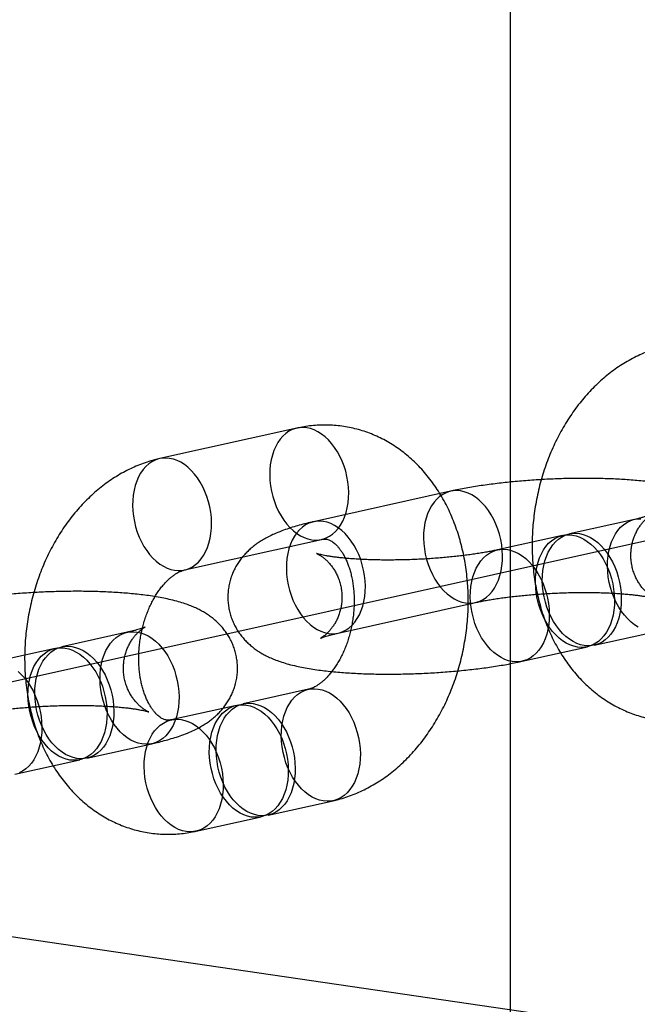
# Model space of a CAD drawing. Units: millimetres. Extents: x -1597 to 13450, y 510 to 47469.
# Drawn here: x 3272 to 3304, y 21018 to 21070 of the extents above; entities that cross this region are included whole.
import ezdxf

# ---------------------------------------------------------------- set-up
doc = ezdxf.new("R2010")
doc.units = ezdxf.units.MM

msp = doc.modelspace()

# ---------------------------------------------------------------- linework, layer by layer
at = {"color": 7, "linetype": 'Continuous', "lineweight": 25}
for p, q in [((3297.364, 17865.49), (3297.364, 24265.49)), ((3914.878, 20927.723), (946.415, 21361.576)), ((3286.123, 21048.573), (3278.91, 21046.968)), ((3294.211, 21045.253), (3286.998, 21043.648)), ((3303.885, 21043.774), (3300.459, 21043.011)), ((3280.213, 21041.111), (3287.426, 21042.717)), ((3300.098, 21042.931), (3296.672, 21042.168)), ((3288.302, 21037.791), (3295.515, 21039.397)), ((3277.197, 21037.832), (3273.771, 21037.07)), ((3301.762, 21037.154), (3305.189, 21037.917)), ((3273.41, 21036.989), (3269.984, 21036.227)), ((3297.976, 21036.311), (3301.402, 21037.074)), ((3286.732, 21034.835), (3283.306, 21034.072)), ((3282.945, 21033.992), (3279.519, 21033.229)), ((3275.074, 21031.213), (3278.501, 21031.976)), ((3271.287, 21030.37), (3274.714, 21031.133)), ((3284.61, 21028.215), (3288.036, 21028.978)), ((3280.823, 21027.372), (3284.249, 21028.135))]:
    msp.add_line(p, q, dxfattribs=at)
at = {"color": 7, "linetype": 'Continuous'}
msp.add_line((3536.212, 21094.235), (2522.138, 20868.49), dxfattribs=at)
at = {"color": 7, "linetype": 'Continuous', "lineweight": 25, "flags": 128}
for points in [[(3286.644, 21048.589), (3286.447, 21048.606), (3286.254, 21048.596), (3286.065, 21048.559), (3285.883, 21048.496), (3285.708, 21048.407), (3285.544, 21048.293), (3285.39, 21048.155), (3285.249, 21047.995), (3285.122, 21047.813), (3285.01, 21047.611), (3284.913, 21047.392), (3284.834, 21047.157), (3284.772, 21046.908), (3284.728, 21046.647), (3284.703, 21046.378), (3284.697, 21046.102), (3284.709, 21045.822), (3284.74, 21045.54), (3284.79, 21045.259), (3284.858, 21044.982), (3284.942, 21044.711), (3285.044, 21044.448), (3285.161, 21044.196), (3285.293, 21043.957), (3285.438, 21043.733), (3285.595, 21043.527), (3285.763, 21043.34), (3285.94, 21043.174), (3286.125, 21043.03), (3286.316, 21042.91), (3286.51, 21042.814), (3286.707, 21042.744), (3286.905, 21042.701), (3287.102, 21042.684), (3287.295, 21042.694), (3287.484, 21042.731), (3287.667, 21042.794), (3287.841, 21042.883), (3288.006, 21042.997), (3288.159, 21043.135), (3288.3, 21043.295), (3288.427, 21043.477), (3288.54, 21043.679), (3288.636, 21043.898), (3288.715, 21044.133), (3288.777, 21044.382), (3288.821, 21044.643), (3288.846, 21044.912), (3288.852, 21045.188), (3288.84, 21045.468), (3288.809, 21045.75), (3288.759, 21046.031), (3288.692, 21046.308), (3288.607, 21046.579), (3288.505, 21046.842), (3288.388, 21047.094), (3288.256, 21047.333), (3288.111, 21047.557), (3287.954, 21047.763), (3287.786, 21047.95), (3287.609, 21048.116), (3287.424, 21048.26), (3287.233, 21048.38), (3287.039, 21048.476), (3286.842, 21048.546), (3286.644, 21048.589)], [(3279.431, 21046.983), (3279.234, 21047), (3279.041, 21046.99), (3278.852, 21046.953), (3278.67, 21046.89), (3278.495, 21046.801), (3278.331, 21046.688), (3278.177, 21046.55), (3278.036, 21046.389), (3277.909, 21046.207), (3277.797, 21046.005), (3277.7, 21045.786), (3277.621, 21045.551), (3277.559, 21045.302), (3277.515, 21045.042), (3277.49, 21044.772), (3277.484, 21044.496), (3277.496, 21044.216), (3277.527, 21043.934), (3277.577, 21043.654), (3277.645, 21043.376), (3277.729, 21043.105), (3277.831, 21042.842), (3277.948, 21042.59), (3278.08, 21042.351), (3278.225, 21042.128), (3278.382, 21041.921), (3278.55, 21041.734), (3278.727, 21041.568), (3278.912, 21041.424), (3279.103, 21041.304), (3279.297, 21041.209), (3279.494, 21041.139), (3279.692, 21041.095), (3279.889, 21041.078), (3280.082, 21041.088), (3280.271, 21041.125), (3280.454, 21041.188), (3280.628, 21041.277), (3280.793, 21041.391), (3280.946, 21041.529), (3281.087, 21041.69), (3281.214, 21041.872), (3281.327, 21042.073), (3281.423, 21042.293), (3281.502, 21042.528), (3281.564, 21042.777), (3281.608, 21043.037), (3281.633, 21043.306), (3281.639, 21043.582), (3281.627, 21043.863), (3281.596, 21044.144), (3281.546, 21044.425), (3281.479, 21044.702), (3281.394, 21044.974), (3281.292, 21045.237), (3281.175, 21045.489), (3281.043, 21045.728), (3280.898, 21045.951), (3280.741, 21046.157), (3280.573, 21046.344), (3280.396, 21046.511), (3280.211, 21046.655), (3280.02, 21046.775), (3279.826, 21046.87), (3279.629, 21046.94), (3279.431, 21046.983)], [(3294.994, 21039.381), (3295.19, 21039.364), (3295.384, 21039.374), (3295.573, 21039.411), (3295.755, 21039.474), (3295.93, 21039.563), (3296.094, 21039.677), (3296.248, 21039.815), (3296.389, 21039.975), (3296.516, 21040.157), (3296.628, 21040.359), (3296.724, 21040.578), (3296.804, 21040.813), (3296.866, 21041.062), (3296.909, 21041.323), (3296.934, 21041.592), (3296.941, 21041.868), (3296.928, 21042.148), (3296.897, 21042.43), (3296.848, 21042.711), (3296.78, 21042.988), (3296.695, 21043.259), (3296.594, 21043.522), (3296.477, 21043.774), (3296.345, 21044.013), (3296.2, 21044.237), (3296.042, 21044.443), (3295.874, 21044.63), (3295.697, 21044.796), (3295.513, 21044.94), (3295.322, 21045.06), (3295.127, 21045.156), (3294.93, 21045.226), (3294.733, 21045.269), (3294.536, 21045.286), (3294.343, 21045.276), (3294.154, 21045.239), (3293.971, 21045.176), (3293.797, 21045.087), (3293.632, 21044.973), (3293.479, 21044.835), (3293.338, 21044.675), (3293.21, 21044.493), (3293.098, 21044.291), (3293.002, 21044.072), (3292.923, 21043.837), (3292.861, 21043.588), (3292.817, 21043.327), (3292.792, 21043.058), (3292.786, 21042.782), (3292.798, 21042.502), (3292.829, 21042.22), (3292.879, 21041.939), (3292.946, 21041.662), (3293.031, 21041.391), (3293.133, 21041.128), (3293.25, 21040.876), (3293.382, 21040.637), (3293.527, 21040.413), (3293.684, 21040.207), (3293.852, 21040.02), (3294.029, 21039.854), (3294.214, 21039.71), (3294.404, 21039.59), (3294.599, 21039.494), (3294.796, 21039.424), (3294.994, 21039.381)], [(3287.781, 21037.775), (3287.977, 21037.758), (3288.171, 21037.768), (3288.36, 21037.805), (3288.542, 21037.868), (3288.717, 21037.957), (3288.881, 21038.071), (3289.035, 21038.209), (3289.176, 21038.37), (3289.303, 21038.552), (3289.415, 21038.753), (3289.511, 21038.973), (3289.591, 21039.208), (3289.653, 21039.457), (3289.696, 21039.717), (3289.721, 21039.986), (3289.728, 21040.262), (3289.715, 21040.543), (3289.684, 21040.824), (3289.635, 21041.105), (3289.567, 21041.382), (3289.482, 21041.654), (3289.381, 21041.917), (3289.264, 21042.169), (3289.132, 21042.407), (3288.987, 21042.631), (3288.829, 21042.837), (3288.661, 21043.024), (3288.484, 21043.191), (3288.3, 21043.335), (3288.109, 21043.455), (3287.914, 21043.55), (3287.717, 21043.62), (3287.52, 21043.663), (3287.323, 21043.68), (3287.13, 21043.67), (3286.941, 21043.633), (3286.758, 21043.57), (3286.584, 21043.481), (3286.419, 21043.367), (3286.266, 21043.23), (3286.125, 21043.069), (3285.997, 21042.887), (3285.885, 21042.685), (3285.789, 21042.466), (3285.71, 21042.231), (3285.648, 21041.982), (3285.604, 21041.722), (3285.579, 21041.452), (3285.573, 21041.176), (3285.585, 21040.896), (3285.616, 21040.614), (3285.666, 21040.333), (3285.733, 21040.056), (3285.818, 21039.785), (3285.92, 21039.522), (3286.037, 21039.27), (3286.169, 21039.031), (3286.314, 21038.808), (3286.471, 21038.601), (3286.639, 21038.414), (3286.816, 21038.248), (3287.001, 21038.104), (3287.191, 21037.984), (3287.386, 21037.888), (3287.583, 21037.819), (3287.781, 21037.775)], [(3304.078, 21038.11), (3303.887, 21038.23), (3303.703, 21038.374), (3303.525, 21038.54), (3303.358, 21038.727), (3303.2, 21038.933), (3303.055, 21039.157), (3302.923, 21039.396), (3302.806, 21039.648), (3302.705, 21039.911), (3302.62, 21040.182), (3302.552, 21040.459), (3302.503, 21040.74), (3302.472, 21041.022), (3302.459, 21041.302), (3302.466, 21041.578), (3302.491, 21041.848), (3302.534, 21042.108), (3302.596, 21042.357), (3302.676, 21042.592), (3302.772, 21042.811), (3302.884, 21043.013), (3303.011, 21043.195), (3303.152, 21043.356), (3303.306, 21043.493), (3303.47, 21043.607), (3303.645, 21043.696), (3303.827, 21043.759), (3304.016, 21043.796), (3304.21, 21043.806)], [(3300.881, 21037.058), (3300.683, 21037.102), (3300.486, 21037.171), (3300.291, 21037.267), (3300.1, 21037.387), (3299.916, 21037.531), (3299.739, 21037.697), (3299.571, 21037.884), (3299.413, 21038.09), (3299.268, 21038.314), (3299.136, 21038.553), (3299.019, 21038.805), (3298.918, 21039.068), (3298.833, 21039.339), (3298.765, 21039.616), (3298.716, 21039.897), (3298.685, 21040.179), (3298.672, 21040.459), (3298.679, 21040.735), (3298.704, 21041.005), (3298.747, 21041.265), (3298.809, 21041.514), (3298.889, 21041.749), (3298.985, 21041.968), (3299.097, 21042.17), (3299.224, 21042.352), (3299.365, 21042.513), (3299.519, 21042.65), (3299.684, 21042.764), (3299.858, 21042.853), (3300.04, 21042.916), (3300.229, 21042.953), (3300.423, 21042.963), (3300.619, 21042.946), (3300.817, 21042.903), (3301.014, 21042.833), (3301.209, 21042.738), (3301.399, 21042.618), (3301.584, 21042.474), (3301.761, 21042.307), (3301.929, 21042.12), (3302.086, 21041.914), (3302.232, 21041.69), (3302.363, 21041.452), (3302.481, 21041.2), (3302.582, 21040.937), (3302.667, 21040.665), (3302.734, 21040.388), (3302.784, 21040.107), (3302.815, 21039.825), (3302.828, 21039.545), (3302.821, 21039.269), (3302.796, 21039), (3302.752, 21038.74), (3302.691, 21038.491), (3302.611, 21038.256), (3302.515, 21038.036), (3302.403, 21037.835), (3302.276, 21037.653), (3302.134, 21037.492), (3301.981, 21037.354), (3301.816, 21037.24), (3301.642, 21037.151), (3301.459, 21037.088), (3301.271, 21037.051), (3301.077, 21037.041), (3300.881, 21037.058)], [(3301.241, 21037.139), (3301.043, 21037.182), (3300.846, 21037.252), (3300.652, 21037.347), (3300.461, 21037.467), (3300.276, 21037.611), (3300.099, 21037.777), (3299.931, 21037.964), (3299.774, 21038.171), (3299.629, 21038.394), (3299.497, 21038.633), (3299.38, 21038.885), (3299.278, 21039.148), (3299.194, 21039.419), (3299.126, 21039.697), (3299.077, 21039.978), (3299.045, 21040.259), (3299.033, 21040.539), (3299.039, 21040.816), (3299.064, 21041.085), (3299.108, 21041.345), (3299.17, 21041.594), (3299.249, 21041.829), (3299.346, 21042.049), (3299.458, 21042.25), (3299.585, 21042.432), (3299.726, 21042.593), (3299.88, 21042.731), (3300.044, 21042.845), (3300.219, 21042.934), (3300.401, 21042.997), (3300.59, 21043.033), (3300.783, 21043.043), (3300.98, 21043.027), (3301.178, 21042.983), (3301.375, 21042.913), (3301.569, 21042.818), (3301.76, 21042.698), (3301.945, 21042.554), (3302.122, 21042.388), (3302.29, 21042.201), (3302.447, 21041.994), (3302.592, 21041.771), (3302.724, 21041.532), (3302.841, 21041.28), (3302.943, 21041.017), (3303.028, 21040.746), (3303.095, 21040.468), (3303.145, 21040.188), (3303.176, 21039.906), (3303.188, 21039.626), (3303.182, 21039.35), (3303.157, 21039.08), (3303.113, 21038.82), (3303.051, 21038.571), (3302.972, 21038.336), (3302.876, 21038.116), (3302.763, 21037.915), (3302.636, 21037.733), (3302.495, 21037.572), (3302.342, 21037.434), (3302.177, 21037.32), (3302.003, 21037.232), (3301.82, 21037.168), (3301.631, 21037.132), (3301.438, 21037.122), (3301.241, 21037.139)], [(3297.454, 21036.296), (3297.257, 21036.339), (3297.06, 21036.409), (3296.865, 21036.504), (3296.674, 21036.624), (3296.49, 21036.768), (3296.312, 21036.934), (3296.144, 21037.121), (3295.987, 21037.328), (3295.842, 21037.551), (3295.71, 21037.79), (3295.593, 21038.042), (3295.492, 21038.305), (3295.407, 21038.576), (3295.339, 21038.854), (3295.29, 21039.135), (3295.259, 21039.416), (3295.246, 21039.696), (3295.252, 21039.973), (3295.278, 21040.242), (3295.321, 21040.502), (3295.383, 21040.751), (3295.463, 21040.986), (3295.559, 21041.206), (3295.671, 21041.407), (3295.798, 21041.589), (3295.939, 21041.75), (3296.093, 21041.888), (3296.257, 21042.002), (3296.432, 21042.091), (3296.614, 21042.154), (3296.803, 21042.19), (3296.997, 21042.2), (3297.193, 21042.184), (3297.391, 21042.14), (3297.588, 21042.07), (3297.783, 21041.975), (3297.973, 21041.855), (3298.158, 21041.711), (3298.335, 21041.545), (3298.503, 21041.358), (3298.66, 21041.151), (3298.805, 21040.928), (3298.937, 21040.689), (3299.054, 21040.437), (3299.156, 21040.174), (3299.241, 21039.903), (3299.308, 21039.625), (3299.358, 21039.345), (3299.389, 21039.063), (3299.401, 21038.783), (3299.395, 21038.507), (3299.37, 21038.237), (3299.326, 21037.977), (3299.264, 21037.728), (3299.185, 21037.493), (3299.089, 21037.273), (3298.977, 21037.072), (3298.849, 21036.89), (3298.708, 21036.729), (3298.555, 21036.591), (3298.39, 21036.477), (3298.216, 21036.389), (3298.033, 21036.325), (3297.844, 21036.289), (3297.651, 21036.279), (3297.454, 21036.296)], [(3277.979, 21031.96), (3277.782, 21032.004), (3277.584, 21032.073), (3277.39, 21032.169), (3277.199, 21032.289), (3277.014, 21032.433), (3276.837, 21032.599), (3276.669, 21032.786), (3276.512, 21032.992), (3276.367, 21033.216), (3276.235, 21033.455), (3276.118, 21033.707), (3276.017, 21033.97), (3275.932, 21034.241), (3275.864, 21034.518), (3275.815, 21034.799), (3275.783, 21035.081), (3275.771, 21035.361), (3275.777, 21035.637), (3275.803, 21035.907), (3275.846, 21036.167), (3275.908, 21036.416), (3275.987, 21036.651), (3276.084, 21036.87), (3276.196, 21037.072), (3276.323, 21037.254), (3276.464, 21037.414), (3276.618, 21037.552), (3276.782, 21037.666), (3276.957, 21037.755), (3277.139, 21037.818), (3277.328, 21037.855), (3277.521, 21037.865), (3277.718, 21037.848), (3277.916, 21037.805), (3278.113, 21037.735), (3278.308, 21037.64), (3278.498, 21037.519), (3278.683, 21037.376), (3278.86, 21037.209), (3279.028, 21037.022), (3279.185, 21036.816), (3279.33, 21036.592), (3279.462, 21036.353), (3279.579, 21036.101), (3279.681, 21035.839), (3279.766, 21035.567), (3279.833, 21035.29), (3279.883, 21035.009), (3279.914, 21034.727), (3279.926, 21034.447), (3279.92, 21034.171), (3279.895, 21033.902), (3279.851, 21033.641), (3279.789, 21033.393), (3279.71, 21033.157), (3279.614, 21032.938), (3279.501, 21032.736), (3279.374, 21032.555), (3279.233, 21032.394), (3279.08, 21032.256), (3278.915, 21032.142), (3278.741, 21032.053), (3278.558, 21031.99), (3278.369, 21031.953), (3278.176, 21031.943), (3277.979, 21031.96)], [(3274.192, 21031.117), (3273.995, 21031.161), (3273.798, 21031.23), (3273.603, 21031.326), (3273.412, 21031.446), (3273.228, 21031.59), (3273.051, 21031.756), (3272.883, 21031.943), (3272.725, 21032.149), (3272.58, 21032.373), (3272.448, 21032.612), (3272.331, 21032.864), (3272.23, 21033.127), (3272.145, 21033.398), (3272.077, 21033.675), (3272.028, 21033.956), (3271.997, 21034.238), (3271.984, 21034.518), (3271.991, 21034.794), (3272.016, 21035.064), (3272.059, 21035.324), (3272.121, 21035.573), (3272.201, 21035.808), (3272.297, 21036.027), (3272.409, 21036.229), (3272.536, 21036.411), (3272.677, 21036.571), (3272.831, 21036.709), (3272.995, 21036.823), (3273.17, 21036.912), (3273.352, 21036.975), (3273.541, 21037.012), (3273.735, 21037.022), (3273.931, 21037.005), (3274.129, 21036.962), (3274.326, 21036.892), (3274.521, 21036.797), (3274.711, 21036.676), (3274.896, 21036.533), (3275.073, 21036.366), (3275.241, 21036.179), (3275.398, 21035.973), (3275.544, 21035.749), (3275.675, 21035.51), (3275.792, 21035.258), (3275.894, 21034.996), (3275.979, 21034.724), (3276.046, 21034.447), (3276.096, 21034.166), (3276.127, 21033.884), (3276.139, 21033.604), (3276.133, 21033.328), (3276.108, 21033.059), (3276.064, 21032.798), (3276.002, 21032.55), (3275.923, 21032.314), (3275.827, 21032.095), (3275.715, 21031.893), (3275.587, 21031.712), (3275.446, 21031.551), (3275.293, 21031.413), (3275.128, 21031.299), (3274.954, 21031.21), (3274.771, 21031.147), (3274.583, 21031.11), (3274.389, 21031.1), (3274.192, 21031.117)], [(3274.553, 21031.197), (3274.355, 21031.241), (3274.158, 21031.311), (3273.964, 21031.406), (3273.773, 21031.526), (3273.588, 21031.67), (3273.411, 21031.836), (3273.243, 21032.023), (3273.086, 21032.23), (3272.941, 21032.453), (3272.809, 21032.692), (3272.692, 21032.944), (3272.59, 21033.207), (3272.505, 21033.478), (3272.438, 21033.756), (3272.388, 21034.036), (3272.357, 21034.318), (3272.345, 21034.598), (3272.351, 21034.874), (3272.376, 21035.144), (3272.42, 21035.404), (3272.482, 21035.653), (3272.561, 21035.888), (3272.657, 21036.108), (3272.77, 21036.309), (3272.897, 21036.491), (3273.038, 21036.652), (3273.191, 21036.79), (3273.356, 21036.904), (3273.53, 21036.992), (3273.713, 21037.056), (3273.902, 21037.092), (3274.095, 21037.102), (3274.292, 21037.085), (3274.49, 21037.042), (3274.687, 21036.972), (3274.881, 21036.877), (3275.072, 21036.757), (3275.257, 21036.613), (3275.434, 21036.447), (3275.602, 21036.26), (3275.759, 21036.053), (3275.904, 21035.83), (3276.036, 21035.591), (3276.153, 21035.339), (3276.255, 21035.076), (3276.339, 21034.805), (3276.407, 21034.527), (3276.457, 21034.246), (3276.488, 21033.965), (3276.5, 21033.685), (3276.494, 21033.408), (3276.469, 21033.139), (3276.425, 21032.879), (3276.363, 21032.63), (3276.284, 21032.395), (3276.187, 21032.175), (3276.075, 21031.974), (3275.948, 21031.792), (3275.807, 21031.631), (3275.653, 21031.493), (3275.489, 21031.379), (3275.314, 21031.29), (3275.132, 21031.227), (3274.943, 21031.191), (3274.75, 21031.181), (3274.553, 21031.197)], [(3271.47, 21035.77), (3271.647, 21035.604), (3271.815, 21035.417), (3271.972, 21035.21), (3272.117, 21034.987), (3272.249, 21034.748), (3272.366, 21034.496), (3272.468, 21034.233), (3272.553, 21033.962), (3272.62, 21033.684), (3272.67, 21033.403), (3272.701, 21033.122), (3272.713, 21032.842), (3272.707, 21032.565), (3272.682, 21032.296), (3272.638, 21032.036), (3272.576, 21031.787), (3272.497, 21031.552), (3272.401, 21031.332), (3272.288, 21031.131), (3272.161, 21030.949), (3272.02, 21030.788), (3271.867, 21030.65), (3271.702, 21030.536), (3271.528, 21030.447)], [(3287.515, 21028.962), (3287.317, 21029.006), (3287.12, 21029.075), (3286.925, 21029.171), (3286.735, 21029.291), (3286.55, 21029.435), (3286.373, 21029.601), (3286.205, 21029.788), (3286.048, 21029.994), (3285.902, 21030.218), (3285.771, 21030.457), (3285.653, 21030.709), (3285.552, 21030.972), (3285.467, 21031.243), (3285.4, 21031.52), (3285.35, 21031.801), (3285.319, 21032.083), (3285.306, 21032.363), (3285.313, 21032.639), (3285.338, 21032.909), (3285.382, 21033.169), (3285.443, 21033.418), (3285.523, 21033.653), (3285.619, 21033.872), (3285.731, 21034.074), (3285.859, 21034.256), (3286, 21034.416), (3286.153, 21034.554), (3286.318, 21034.668), (3286.492, 21034.757), (3286.675, 21034.82), (3286.863, 21034.857), (3287.057, 21034.867), (3287.253, 21034.85), (3287.451, 21034.807), (3287.648, 21034.737), (3287.843, 21034.642), (3288.034, 21034.521), (3288.218, 21034.378), (3288.395, 21034.211), (3288.563, 21034.024), (3288.721, 21033.818), (3288.866, 21033.594), (3288.998, 21033.356), (3289.115, 21033.104), (3289.216, 21032.841), (3289.301, 21032.569), (3289.369, 21032.292), (3289.418, 21032.011), (3289.449, 21031.729), (3289.462, 21031.449), (3289.455, 21031.173), (3289.43, 21030.904), (3289.387, 21030.644), (3289.325, 21030.395), (3289.245, 21030.159), (3289.149, 21029.94), (3289.037, 21029.739), (3288.91, 21029.557), (3288.769, 21029.396), (3288.615, 21029.258), (3288.45, 21029.144), (3288.276, 21029.055), (3288.094, 21028.992), (3287.905, 21028.955), (3287.711, 21028.945), (3287.515, 21028.962)], [(3283.728, 21028.119), (3283.53, 21028.163), (3283.333, 21028.232), (3283.138, 21028.328), (3282.948, 21028.448), (3282.763, 21028.592), (3282.586, 21028.758), (3282.418, 21028.945), (3282.261, 21029.151), (3282.116, 21029.375), (3281.984, 21029.614), (3281.867, 21029.866), (3281.765, 21030.129), (3281.68, 21030.4), (3281.613, 21030.677), (3281.563, 21030.958), (3281.532, 21031.24), (3281.52, 21031.52), (3281.526, 21031.796), (3281.551, 21032.066), (3281.595, 21032.326), (3281.657, 21032.575), (3281.736, 21032.81), (3281.832, 21033.029), (3281.944, 21033.231), (3282.072, 21033.413), (3282.213, 21033.573), (3282.366, 21033.711), (3282.531, 21033.825), (3282.705, 21033.914), (3282.888, 21033.977), (3283.077, 21034.014), (3283.27, 21034.024), (3283.467, 21034.007), (3283.664, 21033.964), (3283.861, 21033.894), (3284.056, 21033.799), (3284.247, 21033.678), (3284.431, 21033.535), (3284.609, 21033.368), (3284.777, 21033.181), (3284.934, 21032.975), (3285.079, 21032.751), (3285.211, 21032.513), (3285.328, 21032.261), (3285.429, 21031.998), (3285.514, 21031.726), (3285.582, 21031.449), (3285.631, 21031.168), (3285.662, 21030.886), (3285.675, 21030.606), (3285.669, 21030.33), (3285.643, 21030.061), (3285.6, 21029.801), (3285.538, 21029.552), (3285.459, 21029.316), (3285.362, 21029.097), (3285.25, 21028.896), (3285.123, 21028.714), (3284.982, 21028.553), (3284.828, 21028.415), (3284.664, 21028.301), (3284.489, 21028.212), (3284.307, 21028.149), (3284.118, 21028.112), (3283.924, 21028.102), (3283.728, 21028.119)], [(3284.089, 21028.199), (3283.891, 21028.243), (3283.694, 21028.313), (3283.499, 21028.408), (3283.308, 21028.528), (3283.124, 21028.672), (3282.947, 21028.838), (3282.779, 21029.025), (3282.621, 21029.232), (3282.476, 21029.455), (3282.344, 21029.694), (3282.227, 21029.946), (3282.126, 21030.209), (3282.041, 21030.48), (3281.973, 21030.758), (3281.924, 21031.039), (3281.893, 21031.32), (3281.88, 21031.6), (3281.887, 21031.876), (3281.912, 21032.146), (3281.955, 21032.406), (3282.017, 21032.655), (3282.097, 21032.89), (3282.193, 21033.11), (3282.305, 21033.311), (3282.432, 21033.493), (3282.573, 21033.654), (3282.727, 21033.792), (3282.892, 21033.906), (3283.066, 21033.995), (3283.248, 21034.058), (3283.437, 21034.094), (3283.631, 21034.104), (3283.827, 21034.088), (3284.025, 21034.044), (3284.222, 21033.974), (3284.417, 21033.879), (3284.607, 21033.759), (3284.792, 21033.615), (3284.969, 21033.449), (3285.137, 21033.262), (3285.294, 21033.055), (3285.44, 21032.832), (3285.571, 21032.593), (3285.689, 21032.341), (3285.79, 21032.078), (3285.875, 21031.807), (3285.942, 21031.529), (3285.992, 21031.248), (3286.023, 21030.967), (3286.036, 21030.687), (3286.029, 21030.411), (3286.004, 21030.141), (3285.96, 21029.881), (3285.899, 21029.632), (3285.819, 21029.397), (3285.723, 21029.177), (3285.611, 21028.976), (3285.484, 21028.794), (3285.342, 21028.633), (3285.189, 21028.495), (3285.024, 21028.381), (3284.85, 21028.292), (3284.667, 21028.229), (3284.479, 21028.193), (3284.285, 21028.183), (3284.089, 21028.199)], [(3280.302, 21027.356), (3280.104, 21027.4), (3279.907, 21027.47), (3279.712, 21027.565), (3279.522, 21027.685), (3279.337, 21027.829), (3279.16, 21027.995), (3278.992, 21028.182), (3278.835, 21028.389), (3278.689, 21028.612), (3278.558, 21028.851), (3278.44, 21029.103), (3278.339, 21029.366), (3278.254, 21029.637), (3278.187, 21029.915), (3278.137, 21030.196), (3278.106, 21030.477), (3278.093, 21030.757), (3278.1, 21031.033), (3278.125, 21031.303), (3278.169, 21031.563), (3278.23, 21031.812), (3278.31, 21032.047), (3278.406, 21032.267), (3278.518, 21032.468), (3278.645, 21032.65), (3278.787, 21032.811), (3278.94, 21032.949), (3279.105, 21033.063), (3279.279, 21033.152), (3279.462, 21033.215), (3279.65, 21033.251), (3279.844, 21033.261), (3280.04, 21033.245), (3280.238, 21033.201), (3280.435, 21033.131), (3280.63, 21033.036), (3280.821, 21032.916), (3281.005, 21032.772), (3281.182, 21032.606), (3281.35, 21032.419), (3281.508, 21032.212), (3281.653, 21031.989), (3281.785, 21031.75), (3281.902, 21031.498), (3282.003, 21031.235), (3282.088, 21030.964), (3282.156, 21030.686), (3282.205, 21030.405), (3282.236, 21030.124), (3282.249, 21029.844), (3282.242, 21029.568), (3282.217, 21029.298), (3282.174, 21029.038), (3282.112, 21028.789), (3282.032, 21028.554), (3281.936, 21028.334), (3281.824, 21028.133), (3281.697, 21027.951), (3281.556, 21027.79), (3281.402, 21027.652), (3281.237, 21027.538), (3281.063, 21027.449), (3280.881, 21027.386), (3280.692, 21027.35), (3280.498, 21027.34), (3280.302, 21027.356)]]:
    msp.add_lwpolyline(points, dxfattribs=at)
at = {"color": 7, "linetype": 'Continuous', "lineweight": 25}
for points, knots in [([(3305.598, 21052.909), (3305.507, 21052.887), (3305.283, 21052.835), (3304.93, 21052.729), (3304.542, 21052.59), (3304.159, 21052.427), (3303.781, 21052.241), (3303.409, 21052.032), (3303.045, 21051.801), (3302.69, 21051.548), (3302.343, 21051.274), (3302.007, 21050.978), (3301.681, 21050.663), (3301.368, 21050.328), (3301.068, 21049.975), (3300.781, 21049.605), (3300.509, 21049.218), (3300.251, 21048.816), (3300.01, 21048.399), (3299.785, 21047.97), (3299.577, 21047.529), (3299.386, 21047.078), (3299.213, 21046.617), (3299.058, 21046.148), (3298.921, 21045.672), (3298.803, 21045.189), (3298.703, 21044.702), (3298.623, 21044.21), (3298.561, 21043.716), (3298.519, 21043.22), (3298.497, 21042.723), (3298.494, 21042.227), (3298.511, 21041.733), (3298.548, 21041.241), (3298.604, 21040.753), (3298.681, 21040.27), (3298.777, 21039.793), (3298.894, 21039.323), (3299.03, 21038.862), (3299.186, 21038.411), (3299.361, 21037.972), (3299.555, 21037.545), (3299.768, 21037.131), (3299.999, 21036.734), (3300.247, 21036.352), (3300.513, 21035.988), (3300.794, 21035.643), (3301.09, 21035.318), (3301.4, 21035.013), (3301.723, 21034.73), (3302.058, 21034.469), (3302.404, 21034.231), (3302.76, 21034.016), (3303.125, 21033.824), (3303.497, 21033.655), (3303.876, 21033.511), (3304.261, 21033.39), (3304.651, 21033.294), (3305.044, 21033.222), (3305.441, 21033.173), (3305.839, 21033.149), (3306.239, 21033.149), (3306.638, 21033.173), (3307.031, 21033.22), (3307.322, 21033.272), (3307.479, 21033.306), (3307.511, 21033.313)], [0, 0, 0, 0, 0.010416, 0.025552, 0.040749, 0.056048, 0.071457, 0.086979, 0.102617, 0.11837, 0.134232, 0.150196, 0.166253, 0.18239, 0.198596, 0.214858, 0.231163, 0.2475, 0.263859, 0.280233, 0.296614, 0.312996, 0.329378, 0.345759, 0.362137, 0.378515, 0.394893, 0.411274, 0.427661, 0.444054, 0.460458, 0.476873, 0.493302, 0.509747, 0.526209, 0.542686, 0.559176, 0.575678, 0.592183, 0.608684, 0.625171, 0.641633, 0.658055, 0.674423, 0.690723, 0.706939, 0.723057, 0.739066, 0.754956, 0.770722, 0.786362, 0.801876, 0.81727, 0.832551, 0.847728, 0.862815, 0.877825, 0.892774, 0.907677, 0.922553, 0.937415, 0.952277, 0.967159, 0.982075, 0.996403, 1, 1, 1, 1]), ([(3288.036, 21028.978), (3288.127, 21028.999), (3288.351, 21029.052), (3288.703, 21029.157), (3289.092, 21029.297), (3289.475, 21029.46), (3289.853, 21029.646), (3290.224, 21029.854), (3290.588, 21030.085), (3290.944, 21030.338), (3291.291, 21030.613), (3291.627, 21030.908), (3291.952, 21031.224), (3292.266, 21031.558), (3292.566, 21031.912), (3292.853, 21032.282), (3293.125, 21032.669), (3293.382, 21033.071), (3293.624, 21033.487), (3293.849, 21033.916), (3294.057, 21034.357), (3294.247, 21034.809), (3294.421, 21035.269), (3294.576, 21035.739), (3294.713, 21036.215), (3294.831, 21036.698), (3294.93, 21037.185), (3295.011, 21037.676), (3295.072, 21038.171), (3295.114, 21038.667), (3295.137, 21039.163), (3295.14, 21039.659), (3295.123, 21040.154), (3295.086, 21040.646), (3295.03, 21041.134), (3294.953, 21041.617), (3294.857, 21042.094), (3294.74, 21042.563), (3294.604, 21043.024), (3294.448, 21043.475), (3294.273, 21043.915), (3294.079, 21044.342), (3293.866, 21044.755), (3293.635, 21045.153), (3293.386, 21045.535), (3293.121, 21045.898), (3292.84, 21046.243), (3292.544, 21046.569), (3292.234, 21046.873), (3291.911, 21047.156), (3291.576, 21047.417), (3291.23, 21047.656), (3290.874, 21047.871), (3290.509, 21048.063), (3290.137, 21048.231), (3289.758, 21048.376), (3289.373, 21048.496), (3288.983, 21048.593), (3288.589, 21048.665), (3288.193, 21048.713), (3287.794, 21048.737), (3287.395, 21048.737), (3286.995, 21048.713), (3286.602, 21048.666), (3286.312, 21048.615), (3286.154, 21048.58), (3286.123, 21048.573)], [0, 0, 0, 0, 0.010416, 0.025552, 0.040749, 0.056048, 0.071457, 0.086979, 0.102617, 0.11837, 0.134232, 0.150196, 0.166253, 0.18239, 0.198596, 0.214858, 0.231163, 0.2475, 0.263859, 0.280233, 0.296614, 0.312996, 0.329378, 0.345759, 0.362137, 0.378515, 0.394893, 0.411274, 0.427661, 0.444054, 0.460458, 0.476873, 0.493302, 0.509747, 0.526209, 0.542686, 0.559176, 0.575678, 0.592183, 0.608684, 0.625171, 0.641633, 0.658055, 0.674423, 0.690723, 0.706939, 0.723057, 0.739066, 0.754956, 0.770722, 0.786362, 0.801876, 0.81727, 0.832551, 0.847728, 0.862815, 0.877825, 0.892774, 0.907677, 0.922553, 0.937415, 0.952277, 0.967159, 0.982075, 0.996403, 1, 1, 1, 1]), ([(3278.91, 21046.968), (3278.818, 21046.946), (3278.595, 21046.894), (3278.242, 21046.788), (3277.854, 21046.649), (3277.471, 21046.486), (3277.093, 21046.3), (3276.721, 21046.091), (3276.357, 21045.86), (3276.002, 21045.607), (3275.655, 21045.333), (3275.319, 21045.037), (3274.993, 21044.722), (3274.68, 21044.387), (3274.379, 21044.034), (3274.093, 21043.663), (3273.82, 21043.277), (3273.563, 21042.875), (3273.322, 21042.458), (3273.097, 21042.029), (3272.889, 21041.588), (3272.698, 21041.137), (3272.525, 21040.676), (3272.37, 21040.207), (3272.233, 21039.731), (3272.115, 21039.248), (3272.015, 21038.76), (3271.935, 21038.269), (3271.873, 21037.775), (3271.831, 21037.279), (3271.809, 21036.782), (3271.806, 21036.286), (3271.823, 21035.792), (3271.859, 21035.3), (3271.916, 21034.812), (3271.993, 21034.329), (3272.089, 21033.852), (3272.205, 21033.382), (3272.342, 21032.921), (3272.497, 21032.47), (3272.673, 21032.031), (3272.867, 21031.604), (3273.08, 21031.19), (3273.311, 21030.792), (3273.559, 21030.411), (3273.825, 21030.047), (3274.106, 21029.702), (3274.402, 21029.377), (3274.712, 21029.072), (3275.035, 21028.789), (3275.37, 21028.528), (3275.716, 21028.29), (3276.072, 21028.074), (3276.436, 21027.882), (3276.809, 21027.714), (3277.188, 21027.57), (3277.573, 21027.449), (3277.963, 21027.353), (3278.356, 21027.28), (3278.753, 21027.232), (3279.151, 21027.208), (3279.551, 21027.208), (3279.95, 21027.232), (3280.343, 21027.279), (3280.634, 21027.331), (3280.791, 21027.365), (3280.823, 21027.372)], [0, 0, 0, 0, 0.010416, 0.025552, 0.040749, 0.056048, 0.071457, 0.086979, 0.102617, 0.11837, 0.134232, 0.150196, 0.166253, 0.18239, 0.198596, 0.214858, 0.231163, 0.2475, 0.263859, 0.280233, 0.296614, 0.312996, 0.329378, 0.345759, 0.362137, 0.378515, 0.394893, 0.411274, 0.427661, 0.444054, 0.460458, 0.476873, 0.493302, 0.509747, 0.526209, 0.542686, 0.559176, 0.575678, 0.592183, 0.608684, 0.625171, 0.641633, 0.658055, 0.674423, 0.690723, 0.706939, 0.723057, 0.739066, 0.754956, 0.770722, 0.786362, 0.801876, 0.81727, 0.832551, 0.847728, 0.862815, 0.877825, 0.892774, 0.907677, 0.922553, 0.937415, 0.952277, 0.967159, 0.982075, 0.996403, 1, 1, 1, 1]), ([(3305.189, 21037.917), (3305.251, 21037.931), (3305.442, 21037.974), (3305.754, 21038.051), (3306.124, 21038.153), (3306.495, 21038.268), (3306.874, 21038.401), (3307.229, 21038.546), (3307.546, 21038.696), (3307.811, 21038.841), (3308.047, 21038.987), (3308.262, 21039.139), (3308.462, 21039.299), (3308.648, 21039.469), (3308.823, 21039.651), (3308.986, 21039.846), (3309.136, 21040.054), (3309.271, 21040.275), (3309.389, 21040.507), (3309.49, 21040.75), (3309.575, 21041.01), (3309.639, 21041.285), (3309.68, 21041.573), (3309.695, 21041.86), (3309.684, 21042.143), (3309.65, 21042.421), (3309.592, 21042.692), (3309.514, 21042.953), (3309.415, 21043.204), (3309.297, 21043.442), (3309.164, 21043.668), (3309.015, 21043.879), (3308.854, 21044.076), (3308.681, 21044.257), (3308.498, 21044.425), (3308.307, 21044.578), (3308.106, 21044.72), (3307.895, 21044.85), (3307.669, 21044.972), (3307.425, 21045.087), (3307.154, 21045.198), (3306.844, 21045.307), (3306.488, 21045.413), (3306.109, 21045.506), (3305.715, 21045.588), (3305.324, 21045.657), (3304.922, 21045.716), (3304.521, 21045.766), (3304.118, 21045.807), (3303.71, 21045.842), (3303.297, 21045.871), (3302.878, 21045.894), (3302.454, 21045.911), (3302.024, 21045.923), (3301.59, 21045.93), (3301.151, 21045.931), (3300.71, 21045.927), (3300.266, 21045.918), (3299.821, 21045.905), (3299.376, 21045.886), (3298.931, 21045.862), (3298.488, 21045.834), (3298.048, 21045.8), (3297.612, 21045.762), (3297.18, 21045.72), (3296.754, 21045.672), (3296.334, 21045.62), (3295.921, 21045.563), (3295.515, 21045.501), (3295.117, 21045.434), (3294.727, 21045.362), (3294.427, 21045.301), (3294.257, 21045.263), (3294.211, 21045.253)], [0, 0, 0, 0, 0.0085198, 0.026124, 0.0441974, 0.0631209, 0.0832479, 0.1049427, 0.1221591, 0.1370622, 0.1504131, 0.1626981, 0.1742539, 0.185319, 0.1960602, 0.2065905, 0.2169828, 0.227282, 0.2375151, 0.2476986, 0.2578442, 0.269008, 0.2800312, 0.2908954, 0.3016163, 0.3122115, 0.3226956, 0.3330868, 0.3434039, 0.3536667, 0.3638964, 0.3741178, 0.384362, 0.3946703, 0.4051014, 0.4157387, 0.4267004, 0.4381512, 0.4503179, 0.4635132, 0.4781682, 0.4948472, 0.5140478, 0.5352082, 0.5536489, 0.5729439, 0.5912402, 0.6088252, 0.6259113, 0.6426363, 0.6590925, 0.6753446, 0.6914396, 0.7074126, 0.723291, 0.7390968, 0.7548478, 0.7705595, 0.7862452, 0.8019174, 0.8175877, 0.8332644, 0.8489586, 0.8646825, 0.8804496, 0.896275, 0.9121764, 0.9281753, 0.944298, 0.9605781, 0.9770594, 0.9938006, 1, 1, 1, 1]), ([(3286.998, 21043.648), (3286.936, 21043.634), (3286.745, 21043.59), (3286.433, 21043.513), (3286.063, 21043.411), (3285.692, 21043.297), (3285.313, 21043.164), (3284.958, 21043.019), (3284.641, 21042.868), (3284.376, 21042.724), (3284.14, 21042.577), (3283.925, 21042.426), (3283.725, 21042.266), (3283.539, 21042.096), (3283.364, 21041.914), (3283.201, 21041.718), (3283.051, 21041.51), (3282.916, 21041.29), (3282.797, 21041.057), (3282.697, 21040.815), (3282.612, 21040.555), (3282.548, 21040.279), (3282.507, 21039.992), (3282.492, 21039.705), (3282.503, 21039.421), (3282.537, 21039.143), (3282.595, 21038.873), (3282.673, 21038.611), (3282.772, 21038.361), (3282.89, 21038.122), (3283.023, 21037.897), (3283.172, 21037.686), (3283.333, 21037.489), (3283.506, 21037.307), (3283.688, 21037.14), (3283.88, 21036.986), (3284.081, 21036.845), (3284.292, 21036.714), (3284.518, 21036.593), (3284.762, 21036.477), (3285.033, 21036.366), (3285.343, 21036.257), (3285.699, 21036.152), (3286.078, 21036.058), (3286.472, 21035.976), (3286.863, 21035.908), (3287.265, 21035.849), (3287.666, 21035.799), (3288.069, 21035.757), (3288.477, 21035.722), (3288.89, 21035.693), (3289.309, 21035.67), (3289.733, 21035.653), (3290.163, 21035.641), (3290.597, 21035.635), (3291.036, 21035.633), (3291.477, 21035.637), (3291.921, 21035.646), (3292.366, 21035.66), (3292.811, 21035.679), (3293.256, 21035.702), (3293.699, 21035.731), (3294.139, 21035.764), (3294.575, 21035.802), (3295.007, 21035.845), (3295.433, 21035.892), (3295.853, 21035.945), (3296.266, 21036.002), (3296.672, 21036.063), (3297.07, 21036.13), (3297.46, 21036.203), (3297.76, 21036.264), (3297.93, 21036.301), (3297.976, 21036.311)], [0, 0, 0, 0, 0.00852, 0.026124, 0.044197, 0.063121, 0.083248, 0.104943, 0.122159, 0.137062, 0.150413, 0.162698, 0.174254, 0.185319, 0.19606, 0.20659, 0.216983, 0.227282, 0.237515, 0.247699, 0.257844, 0.269008, 0.280031, 0.290895, 0.301616, 0.312212, 0.322696, 0.333087, 0.343404, 0.353667, 0.363896, 0.374118, 0.384362, 0.39467, 0.405101, 0.415739, 0.4267, 0.438151, 0.450318, 0.463513, 0.478168, 0.494847, 0.514048, 0.535208, 0.553649, 0.572944, 0.59124, 0.608825, 0.625911, 0.642636, 0.659093, 0.675345, 0.69144, 0.707413, 0.723291, 0.739097, 0.754848, 0.770559, 0.786245, 0.801917, 0.817588, 0.833264, 0.848959, 0.864683, 0.88045, 0.896275, 0.912176, 0.928175, 0.944298, 0.960578, 0.977059, 0.993801, 1, 1, 1, 1]), ([(3295.515, 21039.397), (3295.558, 21039.406), (3295.675, 21039.432), (3295.883, 21039.474), (3296.144, 21039.522), (3296.425, 21039.57), (3296.723, 21039.616), (3297.038, 21039.661), (3297.368, 21039.703), (3297.71, 21039.742), (3298.064, 21039.778), (3298.426, 21039.811), (3298.795, 21039.84), (3299.17, 21039.866), (3299.548, 21039.887), (3299.928, 21039.904), (3300.307, 21039.917), (3300.685, 21039.926), (3301.058, 21039.93), (3301.425, 21039.931), (3301.784, 21039.927), (3302.133, 21039.918), (3302.471, 21039.906), (3302.795, 21039.89), (3303.104, 21039.871), (3303.396, 21039.848), (3303.669, 21039.822), (3303.921, 21039.794), (3304.151, 21039.765), (3304.356, 21039.734), (3304.536, 21039.703), (3304.688, 21039.674), (3304.813, 21039.646), (3304.906, 21039.622), (3304.97, 21039.604), (3305.009, 21039.592), (3305.026, 21039.585), (3305.023, 21039.587), (3305, 21039.596), (3304.96, 21039.615), (3304.902, 21039.646), (3304.829, 21039.69), (3304.739, 21039.75), (3304.63, 21039.833), (3304.506, 21039.942), (3304.373, 21040.077), (3304.241, 21040.234), (3304.118, 21040.41), (3304.006, 21040.6), (3303.903, 21040.815), (3303.815, 21041.052), (3303.747, 21041.309), (3303.704, 21041.57), (3303.687, 21041.832), (3303.694, 21042.09), (3303.725, 21042.341), (3303.777, 21042.581), (3303.848, 21042.809), (3303.934, 21043.022), (3304.034, 21043.215), (3304.141, 21043.389), (3304.251, 21043.54), (3304.36, 21043.668), (3304.463, 21043.774), (3304.557, 21043.859), (3304.64, 21043.926), (3304.709, 21043.977), (3304.764, 21044.013), (3304.803, 21044.036), (3304.825, 21044.047), (3304.828, 21044.049), (3304.812, 21044.041), (3304.774, 21044.025), (3304.714, 21044.002), (3304.629, 21043.972), (3304.52, 21043.937), (3304.386, 21043.898), (3304.227, 21043.855), (3304.058, 21043.813), (3303.938, 21043.786), (3303.885, 21043.774)], [0, 0, 0, 0, 0.008537, 0.023605, 0.038909, 0.054483, 0.070284, 0.086276, 0.102426, 0.118706, 0.135092, 0.151562, 0.168098, 0.184684, 0.201303, 0.217941, 0.234586, 0.251218, 0.267825, 0.284392, 0.300903, 0.317341, 0.333687, 0.349921, 0.366016, 0.381945, 0.397675, 0.413166, 0.428377, 0.443257, 0.457752, 0.471807, 0.485366, 0.498381, 0.509559, 0.520206, 0.530355, 0.540064, 0.549416, 0.558512, 0.567473, 0.576412, 0.585431, 0.595728, 0.606428, 0.617635, 0.62941, 0.640412, 0.651727, 0.663266, 0.676221, 0.68917, 0.701994, 0.714648, 0.727114, 0.73938, 0.751437, 0.76327, 0.774852, 0.78614, 0.797081, 0.807622, 0.817735, 0.827434, 0.836781, 0.845883, 0.854866, 0.863869, 0.872992, 0.882353, 0.892064, 0.90222, 0.912895, 0.924138, 0.935975, 0.948407, 0.961414, 0.974961, 0.989001, 1, 1, 1, 1]), ([(3287.426, 21042.717), (3287.439, 21042.719), (3287.484, 21042.729), (3287.554, 21042.737), (3287.636, 21042.737), (3287.713, 21042.726), (3287.792, 21042.704), (3287.872, 21042.671), (3287.954, 21042.625), (3288.039, 21042.567), (3288.131, 21042.492), (3288.228, 21042.397), (3288.33, 21042.281), (3288.432, 21042.146), (3288.533, 21041.992), (3288.63, 21041.82), (3288.722, 21041.629), (3288.809, 21041.421), (3288.888, 21041.195), (3288.958, 21040.955), (3289.018, 21040.7), (3289.067, 21040.432), (3289.104, 21040.153), (3289.129, 21039.865), (3289.139, 21039.569), (3289.136, 21039.268), (3289.119, 21038.963), (3289.088, 21038.657), (3289.043, 21038.352), (3288.984, 21038.05), (3288.912, 21037.752), (3288.827, 21037.462), (3288.731, 21037.18), (3288.623, 21036.91), (3288.506, 21036.651), (3288.381, 21036.407), (3288.248, 21036.179), (3288.11, 21035.966), (3287.968, 21035.772), (3287.825, 21035.596), (3287.68, 21035.439), (3287.537, 21035.301), (3287.397, 21035.182), (3287.263, 21035.082), (3287.134, 21035), (3287.014, 21034.935), (3286.902, 21034.886), (3286.808, 21034.853), (3286.755, 21034.84), (3286.732, 21034.835)], [0, 0, 0, 0, 0.00998, 0.036828, 0.065985, 0.101198, 0.133997, 0.161327, 0.185788, 0.208345, 0.229626, 0.252036, 0.273474, 0.294266, 0.314647, 0.334777, 0.354766, 0.374691, 0.394606, 0.414538, 0.43451, 0.454539, 0.474632, 0.49479, 0.515008, 0.535279, 0.555592, 0.575935, 0.596293, 0.616653, 0.636996, 0.657306, 0.677572, 0.697781, 0.717925, 0.737999, 0.758001, 0.777935, 0.797812, 0.817654, 0.837491, 0.857354, 0.877301, 0.897409, 0.917784, 0.938569, 0.959957, 0.982218, 1, 1, 1, 1]), ([(3296.672, 21042.168), (3296.629, 21042.159), (3296.512, 21042.133), (3296.304, 21042.091), (3296.043, 21042.042), (3295.762, 21041.995), (3295.464, 21041.948), (3295.149, 21041.904), (3294.819, 21041.862), (3294.477, 21041.823), (3294.123, 21041.786), (3293.761, 21041.754), (3293.392, 21041.724), (3293.017, 21041.699), (3292.639, 21041.678), (3292.259, 21041.66), (3291.88, 21041.647), (3291.502, 21041.639), (3291.129, 21041.634), (3290.762, 21041.634), (3290.403, 21041.638), (3290.054, 21041.646), (3289.716, 21041.658), (3289.392, 21041.674), (3289.083, 21041.694), (3288.791, 21041.717), (3288.518, 21041.742), (3288.266, 21041.77), (3288.036, 21041.8), (3287.831, 21041.83), (3287.651, 21041.861), (3287.499, 21041.891), (3287.374, 21041.919), (3287.281, 21041.942), (3287.217, 21041.96), (3287.178, 21041.973), (3287.161, 21041.979), (3287.164, 21041.978), (3287.187, 21041.968), (3287.227, 21041.949), (3287.285, 21041.919), (3287.358, 21041.875), (3287.448, 21041.814), (3287.557, 21041.732), (3287.681, 21041.623), (3287.814, 21041.488), (3287.946, 21041.33), (3288.069, 21041.155), (3288.181, 21040.965), (3288.284, 21040.75), (3288.372, 21040.512), (3288.44, 21040.256), (3288.483, 21039.995), (3288.5, 21039.733), (3288.493, 21039.475), (3288.462, 21039.224), (3288.41, 21038.983), (3288.339, 21038.755), (3288.252, 21038.543), (3288.153, 21038.349), (3288.046, 21038.176), (3287.936, 21038.025), (3287.827, 21037.897), (3287.724, 21037.791), (3287.63, 21037.705), (3287.547, 21037.638), (3287.478, 21037.588), (3287.423, 21037.552), (3287.384, 21037.529), (3287.362, 21037.517), (3287.359, 21037.516), (3287.375, 21037.524), (3287.413, 21037.539), (3287.473, 21037.563), (3287.558, 21037.592), (3287.667, 21037.627), (3287.801, 21037.667), (3287.96, 21037.71), (3288.129, 21037.752), (3288.249, 21037.779), (3288.302, 21037.791)], [0, 0, 0, 0, 0.008537, 0.023605, 0.038909, 0.054483, 0.070284, 0.086276, 0.102426, 0.118706, 0.135092, 0.151562, 0.168098, 0.184684, 0.201303, 0.217941, 0.234586, 0.251218, 0.267825, 0.284392, 0.300903, 0.317341, 0.333687, 0.349921, 0.366016, 0.381945, 0.397675, 0.413166, 0.428377, 0.443257, 0.457752, 0.471807, 0.485366, 0.498381, 0.509559, 0.520206, 0.530355, 0.540064, 0.549416, 0.558512, 0.567473, 0.576412, 0.585431, 0.595728, 0.606428, 0.617635, 0.62941, 0.640412, 0.651727, 0.663266, 0.676221, 0.68917, 0.701994, 0.714648, 0.727114, 0.73938, 0.751437, 0.76327, 0.774852, 0.78614, 0.797081, 0.807622, 0.817735, 0.827434, 0.836781, 0.845883, 0.854866, 0.863869, 0.872992, 0.882353, 0.892064, 0.90222, 0.912895, 0.924138, 0.935975, 0.948407, 0.961414, 0.974961, 0.989001, 1, 1, 1, 1]), ([(3279.519, 21033.229), (3279.507, 21033.226), (3279.462, 21033.217), (3279.392, 21033.209), (3279.31, 21033.209), (3279.233, 21033.219), (3279.153, 21033.241), (3279.073, 21033.275), (3278.992, 21033.32), (3278.907, 21033.378), (3278.815, 21033.454), (3278.718, 21033.548), (3278.615, 21033.665), (3278.513, 21033.8), (3278.413, 21033.953), (3278.316, 21034.126), (3278.223, 21034.317), (3278.137, 21034.525), (3278.058, 21034.75), (3277.987, 21034.991), (3277.927, 21035.246), (3277.878, 21035.514), (3277.841, 21035.793), (3277.817, 21036.081), (3277.806, 21036.376), (3277.809, 21036.678), (3277.826, 21036.982), (3277.857, 21037.288), (3277.903, 21037.593), (3277.962, 21037.896), (3278.034, 21038.193), (3278.119, 21038.484), (3278.215, 21038.765), (3278.322, 21039.036), (3278.439, 21039.294), (3278.565, 21039.538), (3278.697, 21039.767), (3278.835, 21039.979), (3278.977, 21040.174), (3279.121, 21040.35), (3279.265, 21040.507), (3279.408, 21040.645), (3279.548, 21040.763), (3279.683, 21040.863), (3279.811, 21040.946), (3279.932, 21041.011), (3280.044, 21041.06), (3280.138, 21041.093), (3280.19, 21041.105), (3280.213, 21041.111)], [0, 0, 0, 0, 0.00998, 0.036828, 0.065985, 0.101198, 0.133997, 0.161327, 0.185788, 0.208345, 0.229626, 0.252036, 0.273474, 0.294266, 0.314647, 0.334777, 0.354766, 0.374691, 0.394606, 0.414538, 0.43451, 0.454539, 0.474632, 0.49479, 0.515008, 0.535279, 0.555592, 0.575935, 0.596293, 0.616653, 0.636996, 0.657306, 0.677572, 0.697781, 0.717925, 0.737999, 0.758001, 0.777935, 0.797812, 0.817654, 0.837491, 0.857354, 0.877301, 0.897409, 0.917784, 0.938569, 0.959957, 0.982218, 1, 1, 1, 1]), ([(3278.501, 21031.976), (3278.563, 21031.99), (3278.754, 21032.033), (3279.066, 21032.11), (3279.436, 21032.212), (3279.807, 21032.327), (3280.186, 21032.46), (3280.541, 21032.605), (3280.858, 21032.755), (3281.123, 21032.9), (3281.359, 21033.046), (3281.574, 21033.198), (3281.773, 21033.357), (3281.96, 21033.528), (3282.135, 21033.71), (3282.298, 21033.905), (3282.448, 21034.113), (3282.583, 21034.334), (3282.701, 21034.566), (3282.802, 21034.809), (3282.887, 21035.069), (3282.951, 21035.344), (3282.992, 21035.632), (3283.006, 21035.918), (3282.996, 21036.202), (3282.962, 21036.48), (3282.904, 21036.751), (3282.825, 21037.012), (3282.727, 21037.263), (3282.609, 21037.501), (3282.476, 21037.727), (3282.327, 21037.938), (3282.166, 21038.134), (3281.993, 21038.316), (3281.81, 21038.484), (3281.619, 21038.637), (3281.418, 21038.778), (3281.206, 21038.909), (3280.981, 21039.031), (3280.737, 21039.146), (3280.466, 21039.257), (3280.155, 21039.366), (3279.799, 21039.472), (3279.421, 21039.565), (3279.026, 21039.647), (3278.636, 21039.716), (3278.234, 21039.775), (3277.833, 21039.824), (3277.43, 21039.866), (3277.022, 21039.901), (3276.609, 21039.93), (3276.19, 21039.953), (3275.766, 21039.97), (3275.336, 21039.982), (3274.901, 21039.989), (3274.463, 21039.99), (3274.022, 21039.986), (3273.578, 21039.977), (3273.133, 21039.964), (3272.688, 21039.945), (3272.243, 21039.921), (3271.8, 21039.893), (3271.36, 21039.859), (3270.924, 21039.821), (3270.492, 21039.779), (3270.066, 21039.731), (3269.646, 21039.679), (3269.232, 21039.622), (3268.827, 21039.56), (3268.429, 21039.493), (3268.039, 21039.421), (3267.739, 21039.36), (3267.569, 21039.322), (3267.523, 21039.312)], [0, 0, 0, 0, 0.00852, 0.026124, 0.044197, 0.063121, 0.083248, 0.104943, 0.122159, 0.137062, 0.150413, 0.162698, 0.174254, 0.185319, 0.19606, 0.20659, 0.216983, 0.227282, 0.237515, 0.247699, 0.257844, 0.269008, 0.280031, 0.290895, 0.301616, 0.312212, 0.322696, 0.333087, 0.343404, 0.353667, 0.363896, 0.374118, 0.384362, 0.39467, 0.405101, 0.415739, 0.4267, 0.438151, 0.450318, 0.463513, 0.478168, 0.494847, 0.514048, 0.535208, 0.553649, 0.572944, 0.59124, 0.608825, 0.625911, 0.642636, 0.659093, 0.675345, 0.69144, 0.707413, 0.723291, 0.739097, 0.754848, 0.770559, 0.786245, 0.801917, 0.817588, 0.833264, 0.848959, 0.864683, 0.88045, 0.896275, 0.912176, 0.928175, 0.944298, 0.960578, 0.977059, 0.993801, 1, 1, 1, 1]), ([(3268.827, 21033.456), (3268.869, 21033.465), (3268.987, 21033.491), (3269.195, 21033.533), (3269.456, 21033.581), (3269.737, 21033.629), (3270.035, 21033.675), (3270.35, 21033.72), (3270.68, 21033.762), (3271.022, 21033.801), (3271.375, 21033.837), (3271.738, 21033.87), (3272.107, 21033.899), (3272.482, 21033.925), (3272.86, 21033.946), (3273.24, 21033.963), (3273.619, 21033.976), (3273.996, 21033.985), (3274.37, 21033.989), (3274.737, 21033.99), (3275.096, 21033.985), (3275.445, 21033.977), (3275.783, 21033.965), (3276.107, 21033.949), (3276.416, 21033.929), (3276.708, 21033.907), (3276.981, 21033.881), (3277.233, 21033.853), (3277.463, 21033.824), (3277.668, 21033.793), (3277.847, 21033.762), (3278, 21033.732), (3278.125, 21033.705), (3278.218, 21033.681), (3278.282, 21033.663), (3278.321, 21033.651), (3278.338, 21033.644), (3278.335, 21033.645), (3278.312, 21033.655), (3278.272, 21033.674), (3278.214, 21033.705), (3278.141, 21033.749), (3278.051, 21033.809), (3277.942, 21033.892), (3277.818, 21034.001), (3277.685, 21034.136), (3277.553, 21034.293), (3277.43, 21034.469), (3277.318, 21034.659), (3277.215, 21034.874), (3277.127, 21035.111), (3277.059, 21035.368), (3277.016, 21035.629), (3276.999, 21035.891), (3277.006, 21036.148), (3277.037, 21036.399), (3277.089, 21036.64), (3277.159, 21036.868), (3277.246, 21037.081), (3277.346, 21037.274), (3277.453, 21037.448), (3277.563, 21037.599), (3277.672, 21037.727), (3277.775, 21037.833), (3277.869, 21037.918), (3277.952, 21037.985), (3278.021, 21038.036), (3278.076, 21038.072), (3278.115, 21038.095), (3278.137, 21038.106), (3278.14, 21038.108), (3278.124, 21038.1), (3278.086, 21038.084), (3278.025, 21038.061), (3277.941, 21038.031), (3277.832, 21037.996), (3277.698, 21037.957), (3277.539, 21037.914), (3277.37, 21037.872), (3277.25, 21037.845), (3277.197, 21037.832)], [0, 0, 0, 0, 0.008537, 0.023605, 0.038909, 0.054483, 0.070284, 0.086276, 0.102426, 0.118706, 0.135092, 0.151562, 0.168098, 0.184684, 0.201303, 0.217941, 0.234586, 0.251218, 0.267825, 0.284392, 0.300903, 0.317341, 0.333687, 0.349921, 0.366016, 0.381945, 0.397675, 0.413166, 0.428377, 0.443257, 0.457752, 0.471807, 0.485366, 0.498381, 0.509559, 0.520206, 0.530355, 0.540064, 0.549416, 0.558512, 0.567473, 0.576412, 0.585431, 0.595728, 0.606428, 0.617635, 0.62941, 0.640412, 0.651727, 0.663266, 0.676221, 0.68917, 0.701994, 0.714648, 0.727114, 0.73938, 0.751437, 0.76327, 0.774852, 0.78614, 0.797081, 0.807622, 0.817735, 0.827434, 0.836781, 0.845883, 0.854866, 0.863869, 0.872992, 0.882353, 0.892064, 0.90222, 0.912895, 0.924138, 0.935975, 0.948407, 0.961414, 0.974961, 0.989001, 1, 1, 1, 1])]:
    msp.add_open_spline(points, degree=3, knots=knots, dxfattribs=at)

doc.saveas('drawing.dxf')
